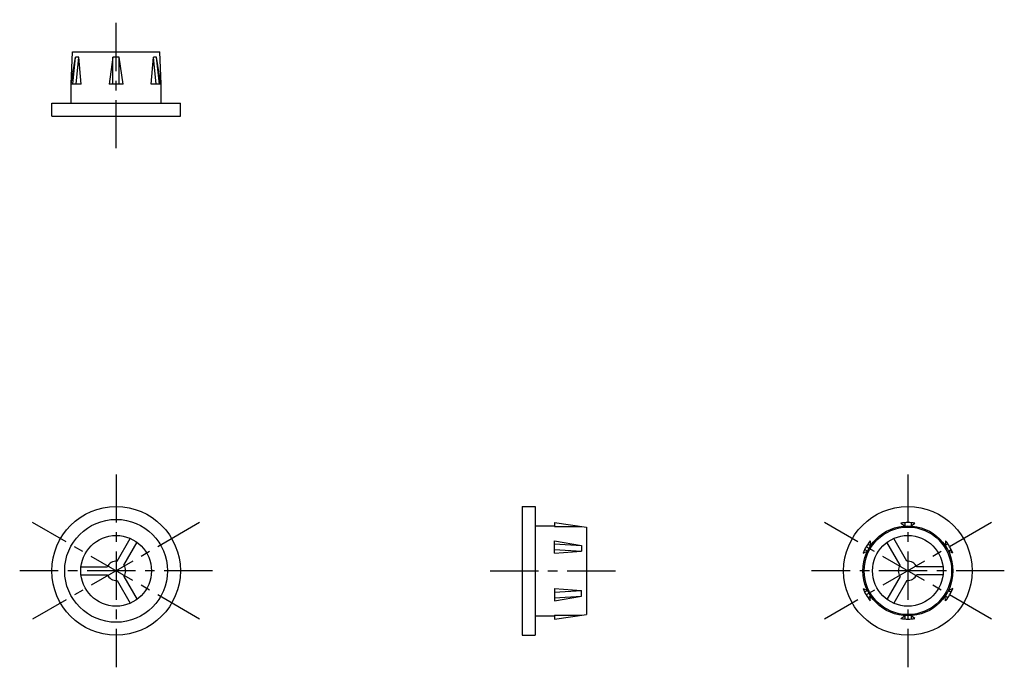
# Model space of a CAD drawing. Extents: x 10 to 374, y 10 to 144.
# Drawn here: x 221 to 374, y 41 to 142 of the extents above; entities that cross this region are included whole.
import ezdxf

# ---------------------------------------------------------------- set-up
doc = ezdxf.new("R2010")
doc.units = 0
doc.header["$LTSCALE"] = 20
doc.header["$MEASUREMENT"] = 0
doc.linetypes.add('CENTER', pattern=[2, 1.25, -0.25, 0.25, -0.25])
doc.layers.add('1', color=7, linetype='CONTINUOUS')
doc.layers.add('4', color=1, linetype='CENTER')

msp = doc.modelspace()

# ---------------------------------------------------------------- linework, layer by layer
at = {"layer": '1', "linetype": 'Continuous'}
for p, q in [((228.961762, 131.77315), (229.161759, 136.77315)), ((229.161759, 136.77315), (242.761781, 136.77315)), ((242.961762, 131.773166), (242.761781, 136.773166)), ((228.986802, 131.77315), (229.665086, 135.965808)), ((229.231019, 131.77315), (229.665071, 135.965762)), ((230.165071, 135.965777), (229.665071, 135.965777)), ((229.731019, 131.77315), (230.165071, 135.965762)), ((230.531037, 131.77315), (230.165086, 135.965793)), ((235.461762, 135.965762), (234.861787, 131.77315)), ((235.461762, 131.77315), (235.461762, 135.965777)), ((236.461762, 135.965777), (235.461762, 135.965777)), ((236.461762, 131.77315), (236.461762, 135.965777)), ((237.061769, 131.773135), (236.461762, 135.965777)), ((241.392488, 131.773166), (241.758424, 135.965793)), ((242.258454, 135.965777), (241.758424, 135.965777)), ((242.192475, 131.773166), (241.758424, 135.965777)), ((242.692506, 131.773135), (242.258454, 135.965793)), ((242.936738, 131.773166), (242.258485, 135.965793)), ((228.961762, 128.77315), (228.961762, 131.77315)), ((230.531022, 131.77315), (228.986802, 131.77315)), ((237.061769, 131.77315), (234.861756, 131.77315)), ((242.936707, 131.77315), (241.392518, 131.77315)), ((242.961762, 128.77315), (242.961762, 131.77315)), ((225.961762, 126.77315), (225.961762, 128.77315)), ((225.961762, 128.77315), (245.961762, 128.77315)), ((245.961762, 126.77315), (245.961762, 128.77315)), ((225.961762, 126.77315), (245.961762, 126.77315)), ((299.161775, 66.073154), (299.161775, 46.073154)), ((299.161775, 66.073154), (301.161775, 66.073154)), ((301.161775, 66.073154), (301.161775, 46.073154)), ((301.161775, 63.073154), (304.161775, 63.073154)), ((304.161775, 63.573161), (309.161775, 62.873157)), ((304.161775, 63.573154), (304.161775, 62.986178)), ((304.161775, 62.986178), (308.354402, 62.986178)), ((309.161775, 62.873157), (309.161775, 49.27315)), ((358.061769, 63.492045), (358.661744, 63.055278)), ((358.661775, 63.556476), (358.661775, 63.05527)), ((359.661744, 63.05527), (360.26175, 63.492038)), ((359.661775, 63.556476), (359.661775, 63.05527)), ((236.129548, 57.563746), (238.175752, 61.107867)), ((237.168763, 56.963748), (239.214967, 60.507869)), ((304.161775, 58.829974), (304.161775, 60.735232)), ((304.161775, 60.735225), (308.354402, 59.997218)), ((304.161775, 60.247813), (308.354432, 59.997218)), ((308.354402, 59.997226), (308.354402, 59.131198)), ((352.931031, 60.247844), (353.365083, 59.997249)), ((353.286836, 60.735225), (353.365083, 59.997233)), ((357.954774, 56.963748), (355.90857, 60.507869)), ((358.993989, 57.563746), (356.947785, 61.107867)), ((365.036714, 60.735225), (364.958467, 59.997226)), ((365.392488, 60.247829), (364.958467, 59.997233)), ((304.161744, 58.829974), (308.354402, 59.131198)), ((304.161775, 59.381801), (308.354432, 59.131206)), ((352.18686, 58.829989), (352.865083, 59.131213)), ((352.865083, 59.131221), (352.431031, 59.381816)), ((365.458467, 59.131206), (365.892488, 59.381801)), ((366.13672, 58.829944), (365.458467, 59.131167)), ((230.494599, 56.67316), (234.586991, 56.67316)), ((230.494599, 55.473147), (234.586991, 55.473147)), ((237.168763, 55.182567), (239.214967, 51.638446)), ((357.954774, 55.182567), (355.90857, 51.638446)), ((364.628938, 56.67316), (360.536546, 56.67316)), ((364.628938, 55.473147), (360.536546, 55.473147)), ((236.129518, 54.582561), (238.175721, 51.03844)), ((358.994019, 54.582561), (356.947816, 51.03844)), ((304.161744, 53.316325), (308.354402, 53.015101)), ((304.161775, 53.316333), (304.161775, 51.411075)), ((304.161775, 52.764506), (308.354402, 53.015109)), ((304.161775, 51.411075), (308.354402, 52.149081)), ((304.161805, 51.898486), (308.354402, 52.149081)), ((308.354402, 52.149081), (308.354402, 53.015109)), ((352.18683, 53.31631), (352.865083, 53.015086)), ((352.865083, 53.015117), (352.431031, 52.764522)), ((352.931031, 51.898494), (353.365083, 52.149089)), ((353.286805, 51.411075), (353.365083, 52.149081)), ((365.392488, 51.898509), (364.958467, 52.149104)), ((365.036744, 51.411082), (364.958467, 52.149089)), ((365.458467, 53.015132), (365.892488, 52.764537)), ((366.13675, 53.316348), (365.458497, 53.015132)), ((301.161775, 49.073154), (304.161775, 49.073154)), ((304.161775, 48.573154), (309.161775, 49.27315)), ((304.161775, 49.160121), (304.161775, 48.573154)), ((304.161775, 49.160121), (308.354432, 49.160121)), ((358.061769, 48.654254), (358.661744, 49.091022)), ((358.661775, 49.091037), (358.661775, 48.589839)), ((360.26175, 48.654262), (359.661744, 49.091029)), ((359.661775, 49.091037), (359.661775, 48.589839)), ((299.161775, 46.073154), (301.161775, 46.073154))]:
    msp.add_line(p, q, dxfattribs=at)
for centre, radius in [((235.961762, 56.073154), 10), ((359.161775, 56.073154), 10), ((235.961762, 56.073154), 8), ((359.161775, 56.073154), 7), ((359.161775, 56.073154), 6.8), ((235.961762, 56.073154), 5.5), ((359.161775, 56.073154), 5.5)]:
    msp.add_circle(centre, radius, dxfattribs=at)
for centre, radius, start, end in [((359.161775, 56.073154), 7.5, 81.566194, 98.433804), ((359.161775, 56.073154), 7.5, 141.566203, 158.433806), ((359.161775, 56.073154), 7.5, 21.566196, 38.433806), ((235.961762, 56.073154), 1.5, 83.578177, 156.421823), ((235.961762, 56.073154), 1.5, 323.57818, 36.42182), ((359.161775, 56.073154), 1.5, 143.57818, 216.42182), ((359.161775, 56.073154), 1.5, 23.578177, 96.421823), ((235.961762, 56.073154), 1.5, 203.578177, 276.421823), ((359.161775, 56.073154), 1.5, 263.578177, 336.421823), ((359.161775, 56.073154), 7.5, 201.566194, 218.433811), ((359.161775, 56.073154), 7.5, 321.566194, 338.433804), ((359.161775, 56.073154), 7.5, 261.566196, 278.433806)]:
    msp.add_arc(centre, radius, start, end, dxfattribs=at)
at = {"layer": '4', "linetype": 'CENTER', "ltscale": 0.3}
for p, q in [((235.961762, 121.77315), (235.961762, 141.77315)), ((235.961762, 71.073154), (235.961762, 41.073154)), ((359.161775, 71.073154), (359.161775, 41.073154)), ((248.952119, 48.573138), (222.971375, 63.573169)), ((248.952149, 63.573161), (222.971391, 48.573161)), ((372.152131, 63.573161), (346.171357, 48.573154)), ((372.152131, 48.573146), (346.171388, 63.573176)), ((250.961762, 56.073154), (220.961762, 56.073154)), ((294.161775, 56.073154), (314.161775, 56.073154)), ((374.161775, 56.073154), (344.161775, 56.073154))]:
    msp.add_line(p, q, dxfattribs=at)

doc.saveas('drawing.dxf')
